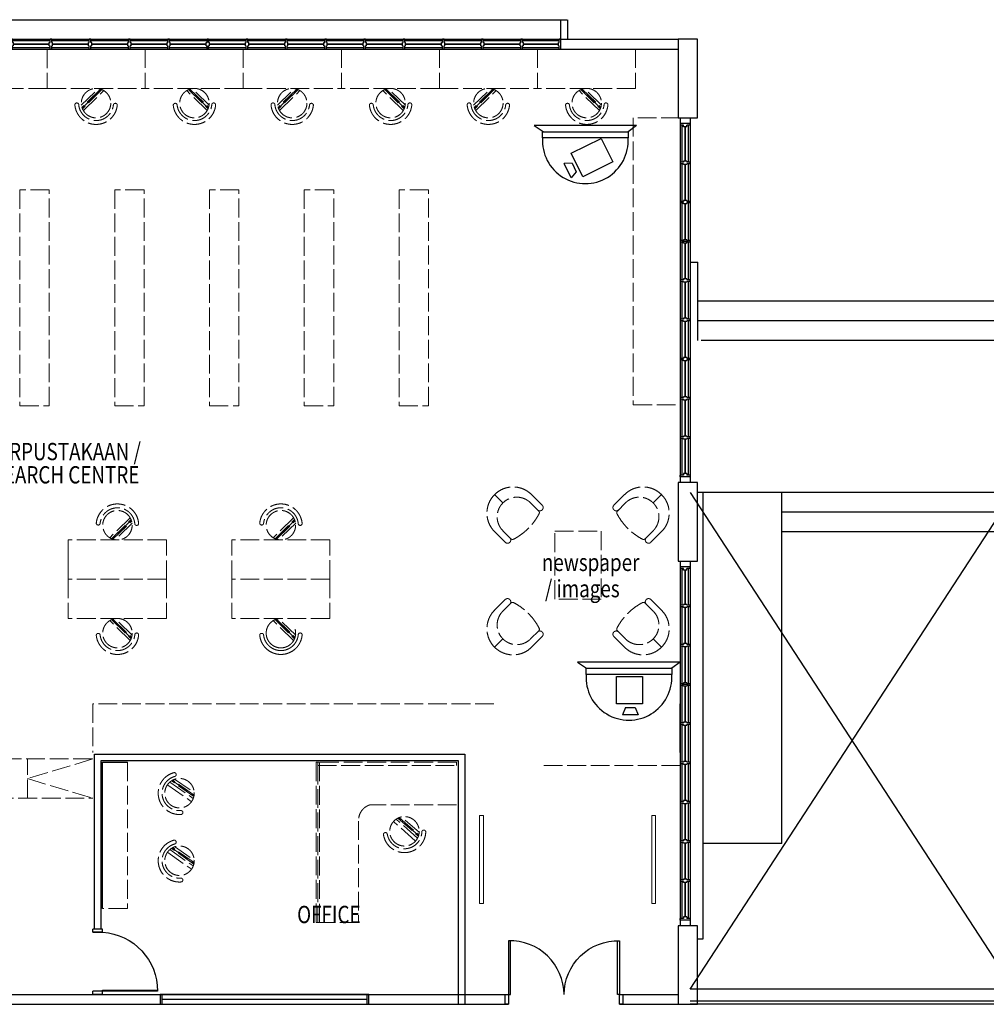
# Model space of a CAD drawing. Units: millimetres. Extents: x 126805 to 195262, y -394453 to -272851.
# Drawn here: x 154751 to 169535, y -362814 to -347764 of the extents above; entities that cross this region are included whole.
import ezdxf

# ---------------------------------------------------------------- set-up
doc = ezdxf.new("R2010")
doc.units = ezdxf.units.MM
doc.header["$LTSCALE"] = 3
doc.header["$MEASUREMENT"] = 0
doc.linetypes.add('ACAD_ISO02W100', pattern=[15, 12, -3])
doc.linetypes.add('DASHED2', pattern=[0.375, 0.25, -0.125])
for name, color, linetype in [('a-arch', 1, 'Continuous'), ('a-col', 1, 'Continuous'), ('a-text room', 7, 'Continuous'), ('a-wall', 3, 'Continuous'), ('a-win', 2, 'Continuous'), ('CCTV', 6, 'Continuous')]:
    doc.layers.add(name, color=color, linetype=linetype)
doc.layers.add('a-furniture', color=8, linetype='ACAD_ISO02W100', lineweight=9)
doc.styles.add('ARIAL', font='ARIAL.TTF')

# ---------------------------------------------------------------- blocks, each defined once
blk = doc.blocks.new('window')
at = {"layer": 'a-win', "color": 8, "ltscale": 5}
for p, q in [((287016, -384776, 0), (287016, -384626, 0)), ((287016, -384626, 0), (287041, -384626, 0)), ((287041, -384676, 0), (287041, -384626, 0)), ((287603, -384651, 0), (287041, -384651, 0)), ((287066, -384676, 0), (287041, -384676, 0)), ((287066, -384726, 0), (287066, -384676, 0)), ((287591, -384676, 0), (287603, -384676, 0)), ((287591, -384726, 0), (287591, -384676, 0)), ((287603, -384676, 0), (287603, -384626, 0)), ((287628, -384626, 0), (287603, -384626, 0)), ((287628, -384676, 0), (287628, -384626, 0)), ((288203, -384651, 0), (287628, -384651, 0)), ((287641, -384676, 0), (287628, -384676, 0)), ((287641, -384726, 0), (287641, -384676, 0)), ((288191, -384676, 0), (288203, -384676, 0)), ((288191, -384726, 0), (288191, -384676, 0)), ((288203, -384676, 0), (288203, -384626, 0)), ((288228, -384626, 0), (288203, -384626, 0)), ((288228, -384676, 0), (288228, -384626, 0)), ((288803, -384651, 0), (288228, -384651, 0)), ((288241, -384676, 0), (288228, -384676, 0)), ((288241, -384726, 0), (288241, -384676, 0)), ((288791, -384676, 0), (288803, -384676, 0)), ((288791, -384726, 0), (288791, -384676, 0)), ((288803, -384676, 0), (288803, -384626, 0)), ((288828, -384626, 0), (288803, -384626, 0)), ((288828, -384676, 0), (288828, -384626, 0)), ((289403, -384651, 0), (288828, -384651, 0)), ((288841, -384676, 0), (288828, -384676, 0)), ((288841, -384726, 0), (288841, -384676, 0)), ((289391, -384676, 0), (289403, -384676, 0)), ((289391, -384726, 0), (289391, -384676, 0)), ((289403, -384676, 0), (289403, -384626, 0)), ((289428, -384626, 0), (289403, -384626, 0)), ((289428, -384676, 0), (289428, -384626, 0)), ((290003, -384651, 0), (289428, -384651, 0)), ((289441, -384676, 0), (289428, -384676, 0)), ((289441, -384726, 0), (289441, -384676, 0)), ((289991, -384676, 0), (290003, -384676, 0)), ((289991, -384726, 0), (289991, -384676, 0)), ((290003, -384676, 0), (290003, -384626, 0)), ((290028, -384626, 0), (290003, -384626, 0)), ((290028, -384676, 0), (290028, -384626, 0)), ((290603, -384651, 0), (290028, -384651, 0)), ((290041, -384676, 0), (290028, -384676, 0)), ((290041, -384726, 0), (290041, -384676, 0)), ((290591, -384676, 0), (290603, -384676, 0)), ((290591, -384726, 0), (290591, -384676, 0)), ((290603, -384676, 0), (290603, -384626, 0)), ((290628, -384626, 0), (290603, -384626, 0)), ((290628, -384676, 0), (290628, -384626, 0)), ((291203, -384651, 0), (290628, -384651, 0)), ((290641, -384676, 0), (290628, -384676, 0)), ((290641, -384726, 0), (290641, -384676, 0)), ((291191, -384676, 0), (291203, -384676, 0)), ((291191, -384726, 0), (291191, -384676, 0)), ((291203, -384676, 0), (291203, -384626, 0)), ((291228, -384626, 0), (291203, -384626, 0)), ((291228, -384676, 0), (291228, -384626, 0)), ((291803, -384651, 0), (291228, -384651, 0)), ((291241, -384676, 0), (291228, -384676, 0)), ((291241, -384726, 0), (291241, -384676, 0)), ((291791, -384676, 0), (291803, -384676, 0)), ((291791, -384726, 0), (291791, -384676, 0)), ((291803, -384676, 0), (291803, -384626, 0)), ((291828, -384626, 0), (291803, -384626, 0)), ((291828, -384676, 0), (291828, -384626, 0)), ((292403, -384651, 0), (291828, -384651, 0)), ((291841, -384676, 0), (291828, -384676, 0)), ((291841, -384726, 0), (291841, -384676, 0)), ((292391, -384676, 0), (292403, -384676, 0)), ((292391, -384726, 0), (292391, -384676, 0)), ((292403, -384676, 0), (292403, -384626, 0)), ((292428, -384626, 0), (292403, -384626, 0)), ((292428, -384676, 0), (292428, -384626, 0)), ((293003, -384651, 0), (292428, -384651, 0)), ((292441, -384676, 0), (292428, -384676, 0)), ((292441, -384726, 0), (292441, -384676, 0)), ((292991, -384676, 0), (293003, -384676, 0)), ((292991, -384726, 0), (292991, -384676, 0)), ((293003, -384676, 0), (293003, -384626, 0)), ((293028, -384626, 0), (293003, -384626, 0)), ((293028, -384676, 0), (293028, -384626, 0)), ((293603, -384651, 0), (293028, -384651, 0)), ((293041, -384676, 0), (293028, -384676, 0)), ((293041, -384726, 0), (293041, -384676, 0)), ((293591, -384676, 0), (293603, -384676, 0)), ((293591, -384726, 0), (293591, -384676, 0)), ((293603, -384676, 0), (293603, -384626, 0)), ((293628, -384626, 0), (293603, -384626, 0)), ((293628, -384676, 0), (293628, -384626, 0)), ((294203, -384651, 0), (293628, -384651, 0)), ((293641, -384676, 0), (293628, -384676, 0)), ((293641, -384726, 0), (293641, -384676, 0)), ((294191, -384676, 0), (294203, -384676, 0)), ((294191, -384726, 0), (294191, -384676, 0)), ((294203, -384676, 0), (294203, -384626, 0)), ((294228, -384626, 0), (294203, -384626, 0)), ((294228, -384676, 0), (294228, -384626, 0)), ((294803, -384651, 0), (294228, -384651, 0)), ((294241, -384676, 0), (294228, -384676, 0)), ((294241, -384726, 0), (294241, -384676, 0)), ((294791, -384676, 0), (294803, -384676, 0)), ((294791, -384726, 0), (294791, -384676, 0)), ((294803, -384676, 0), (294803, -384626, 0)), ((294828, -384626, 0), (294803, -384626, 0)), ((294828, -384676, 0), (294828, -384626, 0)), ((295403, -384651, 0), (294828, -384651, 0)), ((294841, -384676, 0), (294828, -384676, 0)), ((294841, -384726, 0), (294841, -384676, 0)), ((295391, -384676, 0), (295403, -384676, 0)), ((295391, -384726, 0), (295391, -384676, 0)), ((295403, -384676, 0), (295403, -384626, 0)), ((295428, -384626, 0), (295403, -384626, 0)), ((295428, -384676, 0), (295428, -384626, 0)), ((296003, -384651, 0), (295428, -384651, 0)), ((295441, -384676, 0), (295428, -384676, 0)), ((295441, -384726, 0), (295441, -384676, 0)), ((295991, -384676, 0), (296003, -384676, 0)), ((295991, -384726, 0), (295991, -384676, 0)), ((296003, -384676, 0), (296003, -384626, 0)), ((296028, -384626, 0), (296003, -384626, 0)), ((296028, -384676, 0), (296028, -384626, 0)), ((296603, -384651, 0), (296028, -384651, 0)), ((296041, -384676, 0), (296028, -384676, 0)), ((296041, -384726, 0), (296041, -384676, 0)), ((296591, -384676, 0), (296603, -384676, 0)), ((296591, -384726, 0), (296591, -384676, 0)), ((296603, -384676, 0), (296603, -384626, 0)), ((296628, -384626, 0), (296603, -384626, 0)), ((296628, -384676, 0), (296628, -384626, 0)), ((297203, -384651, 0), (296628, -384651, 0)), ((296641, -384676, 0), (296628, -384676, 0)), ((296641, -384726, 0), (296641, -384676, 0)), ((297191, -384676, 0), (297203, -384676, 0)), ((297191, -384726, 0), (297191, -384676, 0)), ((297203, -384676, 0), (297203, -384626, 0)), ((297228, -384626, 0), (297203, -384626, 0)), ((297228, -384676, 0), (297228, -384626, 0)), ((297791, -384651, 0), (297228, -384651, 0)), ((297241, -384676, 0), (297228, -384676, 0)), ((297241, -384726, 0), (297241, -384676, 0)), ((297778, -384676, 0), (297791, -384676, 0)), ((297778, -384726, 0), (297778, -384676, 0)), ((297791, -384676, 0), (297791, -384626, 0)), ((297816, -384626, 0), (297791, -384626, 0)), ((297816, -384776, 0), (297816, -384626, 0)), ((287041, -384776, 0), (287016, -384776, 0)), ((287041, -384776, 0), (287041, -384726, 0)), ((287066, -384726, 0), (287041, -384726, 0)), ((287041, -384751, 0), (287603, -384751, 0)), ((287591, -384726, 0), (287603, -384726, 0)), ((287603, -384776, 0), (287603, -384726, 0)), ((287603, -384776, 0), (287628, -384776, 0)), ((287628, -384776, 0), (287628, -384726, 0)), ((287641, -384726, 0), (287628, -384726, 0)), ((287628, -384751, 0), (288203, -384751, 0)), ((288191, -384726, 0), (288203, -384726, 0)), ((288203, -384776, 0), (288203, -384726, 0)), ((288203, -384776, 0), (288228, -384776, 0)), ((288228, -384776, 0), (288228, -384726, 0)), ((288241, -384726, 0), (288228, -384726, 0)), ((288228, -384751, 0), (288803, -384751, 0)), ((288791, -384726, 0), (288803, -384726, 0)), ((288803, -384776, 0), (288803, -384726, 0)), ((288803, -384776, 0), (288828, -384776, 0)), ((288828, -384776, 0), (288828, -384726, 0)), ((288841, -384726, 0), (288828, -384726, 0)), ((288828, -384751, 0), (289403, -384751, 0)), ((289391, -384726, 0), (289403, -384726, 0)), ((289403, -384776, 0), (289403, -384726, 0)), ((289403, -384776, 0), (289428, -384776, 0)), ((289428, -384776, 0), (289428, -384726, 0)), ((289441, -384726, 0), (289428, -384726, 0)), ((289428, -384751, 0), (290003, -384751, 0)), ((289991, -384726, 0), (290003, -384726, 0)), ((290003, -384776, 0), (290003, -384726, 0)), ((290003, -384776, 0), (290028, -384776, 0)), ((290028, -384776, 0), (290028, -384726, 0)), ((290041, -384726, 0), (290028, -384726, 0)), ((290028, -384751, 0), (290603, -384751, 0)), ((290591, -384726, 0), (290603, -384726, 0)), ((290603, -384776, 0), (290603, -384726, 0)), ((290603, -384776, 0), (290628, -384776, 0)), ((290628, -384776, 0), (290628, -384726, 0)), ((290641, -384726, 0), (290628, -384726, 0)), ((290628, -384751, 0), (291203, -384751, 0)), ((291191, -384726, 0), (291203, -384726, 0)), ((291203, -384776, 0), (291203, -384726, 0)), ((291203, -384776, 0), (291228, -384776, 0)), ((291228, -384776, 0), (291228, -384726, 0)), ((291241, -384726, 0), (291228, -384726, 0)), ((291228, -384751, 0), (291803, -384751, 0)), ((291791, -384726, 0), (291803, -384726, 0)), ((291803, -384776, 0), (291803, -384726, 0)), ((291803, -384776, 0), (291828, -384776, 0)), ((291828, -384776, 0), (291828, -384726, 0)), ((291841, -384726, 0), (291828, -384726, 0)), ((291828, -384751, 0), (292403, -384751, 0)), ((292391, -384726, 0), (292403, -384726, 0)), ((292403, -384776, 0), (292403, -384726, 0)), ((292403, -384776, 0), (292428, -384776, 0)), ((292428, -384776, 0), (292428, -384726, 0)), ((292441, -384726, 0), (292428, -384726, 0)), ((292428, -384751, 0), (293003, -384751, 0)), ((292991, -384726, 0), (293003, -384726, 0)), ((293003, -384776, 0), (293003, -384726, 0)), ((293003, -384776, 0), (293028, -384776, 0)), ((293028, -384776, 0), (293028, -384726, 0)), ((293041, -384726, 0), (293028, -384726, 0)), ((293028, -384751, 0), (293603, -384751, 0)), ((293591, -384726, 0), (293603, -384726, 0)), ((293603, -384776, 0), (293603, -384726, 0)), ((293603, -384776, 0), (293628, -384776, 0)), ((293628, -384776, 0), (293628, -384726, 0)), ((293641, -384726, 0), (293628, -384726, 0)), ((293628, -384751, 0), (294203, -384751, 0)), ((294191, -384726, 0), (294203, -384726, 0)), ((294203, -384776, 0), (294203, -384726, 0)), ((294203, -384776, 0), (294228, -384776, 0)), ((294228, -384776, 0), (294228, -384726, 0)), ((294241, -384726, 0), (294228, -384726, 0)), ((294228, -384751, 0), (294803, -384751, 0)), ((294791, -384726, 0), (294803, -384726, 0)), ((294803, -384776, 0), (294803, -384726, 0)), ((294803, -384776, 0), (294828, -384776, 0)), ((294828, -384776, 0), (294828, -384726, 0)), ((294841, -384726, 0), (294828, -384726, 0)), ((294828, -384751, 0), (295403, -384751, 0)), ((295391, -384726, 0), (295403, -384726, 0)), ((295403, -384776, 0), (295403, -384726, 0)), ((295403, -384776, 0), (295428, -384776, 0)), ((295428, -384776, 0), (295428, -384726, 0)), ((295441, -384726, 0), (295428, -384726, 0)), ((295428, -384751, 0), (296003, -384751, 0)), ((295991, -384726, 0), (296003, -384726, 0)), ((296003, -384776, 0), (296003, -384726, 0)), ((296003, -384776, 0), (296028, -384776, 0)), ((296028, -384776, 0), (296028, -384726, 0)), ((296041, -384726, 0), (296028, -384726, 0)), ((296028, -384751, 0), (296603, -384751, 0)), ((296591, -384726, 0), (296603, -384726, 0)), ((296603, -384776, 0), (296603, -384726, 0)), ((296603, -384776, 0), (296628, -384776, 0)), ((296628, -384776, 0), (296628, -384726, 0)), ((296641, -384726, 0), (296628, -384726, 0)), ((296628, -384751, 0), (297203, -384751, 0)), ((297191, -384726, 0), (297203, -384726, 0)), ((297203, -384776, 0), (297203, -384726, 0)), ((297203, -384776, 0), (297228, -384776, 0)), ((297228, -384776, 0), (297228, -384726, 0)), ((297241, -384726, 0), (297228, -384726, 0)), ((297228, -384751, 0), (297791, -384751, 0)), ((297778, -384726, 0), (297791, -384726, 0)), ((297791, -384776, 0), (297791, -384726, 0)), ((297791, -384776, 0), (297816, -384776, 0))]:
    blk.add_line(p, q, dxfattribs=at)
at = {"layer": 'a-win', "color": 8, "ltscale": 5, "const_width": 25, "elevation": 0}
for points in [[(287591, -384701), (287066, -384701)], [(288191, -384701), (287641, -384701)], [(288791, -384701), (288241, -384701)], [(289391, -384701), (288841, -384701)], [(289991, -384701), (289441, -384701)], [(290591, -384701), (290041, -384701)], [(291191, -384701), (290641, -384701)], [(291791, -384701), (291241, -384701)], [(292391, -384701), (291841, -384701)], [(292991, -384701), (292441, -384701)], [(293591, -384701), (293041, -384701)], [(294191, -384701), (293641, -384701)], [(294791, -384701), (294241, -384701)], [(295391, -384701), (294841, -384701)], [(295991, -384701), (295441, -384701)], [(296591, -384701), (296041, -384701)], [(297191, -384701), (296641, -384701)], [(297778, -384701), (297241, -384701)]]:
    blk.add_lwpolyline(points, dxfattribs=at)
blk = doc.blocks.new('9')
at = {"layer": 'a-win', "color": 8}
for p, q in [((227283, -335246, 0), (227283, -335096, 0)), ((227283, -335096, 0), (227308, -335096, 0)), ((227308, -335146, 0), (227308, -335096, 0)), ((227870, -335121, 0), (227308, -335121, 0)), ((227333, -335146, 0), (227308, -335146, 0)), ((227333, -335196, 0), (227333, -335146, 0)), ((227858, -335146), (227870, -335146)), ((227858, -335196), (227858, -335146)), ((227870, -335146), (227870, -335096)), ((227895, -335096), (227870, -335096)), ((227895, -335146), (227895, -335096)), ((228470, -335121, 0), (227895, -335121, 0)), ((227908, -335146), (227895, -335146)), ((227908, -335196), (227908, -335146)), ((228458, -335146, 0), (228470, -335146, 0)), ((228458, -335196, 0), (228458, -335146, 0)), ((228470, -335146, 0), (228470, -335096, 0)), ((228495, -335096, 0), (228470, -335096, 0)), ((228495, -335146, 0), (228495, -335096, 0)), ((229070, -335121, 0), (228495, -335121, 0)), ((228508, -335146, 0), (228495, -335146, 0)), ((228508, -335196, 0), (228508, -335146, 0)), ((229058, -335146, 0), (229070, -335146, 0)), ((229058, -335196, 0), (229058, -335146, 0)), ((229070, -335146, 0), (229070, -335096, 0)), ((229095, -335096, 0), (229070, -335096, 0)), ((229095, -335146, 0), (229095, -335096, 0)), ((229670, -335121, 0), (229095, -335121, 0)), ((229108, -335146, 0), (229095, -335146, 0)), ((229108, -335196, 0), (229108, -335146, 0)), ((229658, -335146, 0), (229670, -335146, 0)), ((229658, -335196, 0), (229658, -335146, 0)), ((229670, -335146, 0), (229670, -335096, 0)), ((229695, -335096, 0), (229670, -335096, 0)), ((229695, -335146, 0), (229695, -335096, 0)), ((230270, -335121), (229695, -335121)), ((229708, -335146, 0), (229695, -335146, 0)), ((229708, -335196, 0), (229708, -335146, 0)), ((230258, -335146, 0), (230270, -335146, 0)), ((230258, -335196, 0), (230258, -335146, 0)), ((230270, -335146, 0), (230270, -335096, 0)), ((230295, -335096, 0), (230270, -335096, 0)), ((230295, -335146, 0), (230295, -335096, 0)), ((230870, -335121, 0), (230295, -335121, 0)), ((230308, -335146, 0), (230295, -335146, 0)), ((230308, -335196, 0), (230308, -335146, 0)), ((230858, -335146, 0), (230870, -335146, 0)), ((230858, -335196, 0), (230858, -335146, 0)), ((230870, -335146, 0), (230870, -335096, 0)), ((230895, -335096, 0), (230870, -335096, 0)), ((230883, -335221, 0), (230883, -335121, 0)), ((230895, -335146, 0), (230895, -335096, 0)), ((231470, -335121, 0), (230895, -335121, 0)), ((230908, -335146, 0), (230895, -335146, 0)), ((230908, -335196, 0), (230908, -335146, 0)), ((231458, -335146, 0), (231470, -335146, 0)), ((231458, -335196, 0), (231458, -335146, 0)), ((231470, -335146, 0), (231470, -335096, 0)), ((231495, -335096, 0), (231470, -335096, 0)), ((231495, -335146, 0), (231495, -335096, 0)), ((232070, -335121, 0), (231495, -335121, 0)), ((231508, -335146, 0), (231495, -335146, 0)), ((231508, -335196, 0), (231508, -335146, 0)), ((232058, -335146, 0), (232070, -335146, 0)), ((232058, -335196, 0), (232058, -335146, 0)), ((232070, -335146, 0), (232070, -335096, 0)), ((232095, -335096, 0), (232070, -335096, 0)), ((232095, -335146, 0), (232095, -335096, 0)), ((232658, -335121, 0), (232095, -335121, 0)), ((232108, -335146, 0), (232095, -335146, 0)), ((232108, -335196, 0), (232108, -335146, 0)), ((232633, -335196), (232633, -335146)), ((232633, -335146), (232658, -335146)), ((232658, -335146), (232658, -335096)), ((232683, -335096), (232658, -335096)), ((232683, -335246), (232683, -335096)), ((232683, -335221, 0), (232683, -335121, 0)), ((232683, -335221, 0), (232683, -335121, 0)), ((232683, -335221), (232683, -335121)), ((232683, -335221, 0), (232683, -335121, 0)), ((227308, -335246, 0), (227283, -335246, 0)), ((227308, -335246, 0), (227308, -335196, 0)), ((227333, -335196, 0), (227308, -335196, 0)), ((227308, -335221, 0), (227870, -335221, 0)), ((227858, -335196), (227870, -335196)), ((227870, -335246), (227870, -335196)), ((227870, -335246), (227895, -335246)), ((227895, -335246), (227895, -335196)), ((227908, -335196), (227895, -335196)), ((227895, -335221, 0), (228470, -335221, 0)), ((228458, -335196, 0), (228470, -335196, 0)), ((228470, -335246, 0), (228470, -335196, 0)), ((228470, -335246, 0), (228495, -335246, 0)), ((228495, -335246, 0), (228495, -335196, 0)), ((228508, -335196, 0), (228495, -335196, 0)), ((228495, -335221, 0), (229070, -335221, 0)), ((229058, -335196, 0), (229070, -335196, 0)), ((229070, -335246, 0), (229070, -335196, 0)), ((229070, -335246, 0), (229095, -335246, 0)), ((229095, -335246, 0), (229095, -335196, 0)), ((229108, -335196, 0), (229095, -335196, 0)), ((229095, -335221, 0), (229670, -335221, 0)), ((229658, -335196, 0), (229670, -335196, 0)), ((229670, -335246, 0), (229670, -335196, 0)), ((229670, -335246, 0), (229695, -335246, 0)), ((229695, -335246, 0), (229695, -335196, 0)), ((229708, -335196, 0), (229695, -335196, 0)), ((229695, -335221), (230270, -335221)), ((230258, -335196, 0), (230270, -335196, 0)), ((230270, -335246, 0), (230270, -335196, 0)), ((230270, -335246, 0), (230295, -335246, 0)), ((230295, -335246, 0), (230295, -335196, 0)), ((230308, -335196, 0), (230295, -335196, 0)), ((230295, -335221, 0), (230870, -335221, 0)), ((230858, -335196, 0), (230870, -335196, 0)), ((230870, -335246, 0), (230870, -335196, 0)), ((230870, -335246, 0), (230895, -335246, 0)), ((230895, -335246, 0), (230895, -335196, 0)), ((230908, -335196, 0), (230895, -335196, 0)), ((230895, -335221, 0), (231470, -335221, 0)), ((231458, -335196, 0), (231470, -335196, 0)), ((231470, -335246, 0), (231470, -335196, 0)), ((231470, -335246, 0), (231495, -335246, 0)), ((231495, -335246, 0), (231495, -335196, 0)), ((231508, -335196, 0), (231495, -335196, 0)), ((231495, -335221, 0), (232070, -335221, 0)), ((232058, -335196, 0), (232070, -335196, 0)), ((232070, -335246, 0), (232070, -335196, 0)), ((232070, -335246, 0), (232095, -335246, 0)), ((232095, -335246, 0), (232095, -335196, 0)), ((232108, -335196, 0), (232095, -335196, 0)), ((232095, -335221, 0), (232658, -335221, 0)), ((232633, -335196), (232658, -335196)), ((232658, -335246), (232658, -335196)), ((232658, -335246), (232683, -335246))]:
    blk.add_line(p, q, dxfattribs=at)
at = {"layer": 'a-win', "color": 8, "const_width": 25, "elevation": 0}
for points in [[(227858, -335171), (227333, -335171)], [(228458, -335171), (227908, -335171)], [(229058, -335171), (228508, -335171)], [(229658, -335171), (229108, -335171)], [(230858, -335171), (230308, -335171)], [(231458, -335171), (230908, -335171)], [(232058, -335171), (231508, -335171)], [(232633, -335171), (232108, -335171)]]:
    blk.add_lwpolyline(points, dxfattribs=at)
at = {"layer": 'a-win', "color": 8, "const_width": 25}
blk.add_lwpolyline([(230258, -335171), (229708, -335171)], dxfattribs=at)

msp = doc.modelspace()

# ---------------------------------------------------------------- linework, layer by layer
at = {"color": 6, "ltscale": 5}
for p, q in [((162754.9, -349478.4), (162617.4, -349385)), ((163421.8, -357681.2), (163284.3, -357587.8))]:
    msp.add_line(p, q, dxfattribs=at)
at = {"layer": 'a-arch', "color": 8, "linetype": 'DASHED2', "ltscale": 10}
for p, q in [((152228.4, -347763.5, 0), (163028.4, -347763.5, 0)), ((163028.4, -348063.5, 0), (163028.4, -347763.5, 0)), ((163028.4, -347763.5, 0), (163128.4, -347763.5, 0)), ((163128.4, -347763.5, 0), (163128.4, -348063.5, 0)), ((165003.8, -351467.8, -16.4), (165121.1, -351467.8, -16.4)), ((165121.1, -352667.8, -16.4), (165121.1, -351467.8, -16.4)), ((169804.2, -352067.8, 11), (165121.1, -352067.8, 11)), ((169804.2, -352367.8, 11), (165121.1, -352367.8, 11)), ((169804.2, -352667.8, 11), (165171.2, -352667.8, 11)), ((170036.1, -354992.7, 0), (165119.8, -354992.7, -16.4)), ((166404.8, -360356.1, 0), (166404.8, -354992.7, 0)), ((169953.3, -355292.7, 0), (166402.9, -355292.7, 0)), ((169953.3, -355592.7, 0), (166402.9, -355592.7, 0)), ((166404.8, -360356.1, 0), (165204.8, -360356.1, 0))]:
    msp.add_line(p, q, dxfattribs=at)
at = {"layer": 'a-arch', "color": 8, "ltscale": 25}
for p, q in [((165003.8, -362580), (169954.2, -354992.7)), ((165004.1, -354992.7), (169954.2, -362580))]:
    msp.add_line(p, q, dxfattribs=at)
at = {"layer": 'a-arch', "color": 8, "linetype": 'Continuous'}
for p, q in [((164853.8, -358963.9), (164853.8, -358221)), ((156019.7, -359113.8, 0), (156398.5, -359113.8, 0)), ((156019.7, -361347.9, 0), (156019.7, -359113.8, 0)), ((169954.2, -362580), (165003.8, -362580)), ((169954.2, -362763.9), (165003.8, -362763.9)), ((169954.2, -362813.9), (165003.8, -362813.9))]:
    msp.add_line(p, q, dxfattribs=at)
at = {"layer": 'a-arch', "color": 8}
for p, q in [((155869.7, -361713.2, 0), (155869.7, -361663.8, 0)), ((156019.7, -361663.8, 0), (155869.7, -361663.8, 0)), ((156019.7, -361713.2, 0), (155869.7, -361713.2, 0)), ((155869.7, -361713.2, 0), (156019.7, -361713.2, 0)), ((155869.7, -361713.2, 0), (156019.7, -361713.2, 0)), ((156019.7, -361713.2, 0), (156019.7, -361663.8, 0)), ((156019.7, -361713.2, 0), (156019.7, -361663.8, 0)), ((156019.7, -362614.9, 0), (155869.7, -362614.9, 0)), ((156019.7, -362614.9, 0), (155869.7, -362614.9, 0)), ((155869.7, -362664.3, 0), (155869.7, -362614.9, 0)), ((156019.7, -362664.3, 0), (155869.7, -362664.3, 0)), ((156019.7, -362596.4, 0), (156856.5, -362596.4, 0)), ((156019.7, -362614.9, 0), (156019.7, -362596.4, 0)), ((156856.5, -362614.9, 0), (156019.7, -362614.9, 0)), ((156019.7, -362664.3, 0), (156019.7, -362614.9, 0)), ((156019.7, -362664.3, 0), (156019.7, -362614.9, 0))]:
    msp.add_line(p, q, dxfattribs=at)
at = {"layer": 'a-arch', "color": 8, "linetype": 'DASHED2', "ltscale": 10, "elevation": 0}
msp.add_lwpolyline([(165120.8, -361813.8), (165204.8, -361813.8), (165204.8, -354992.7)], dxfattribs=at)
at = {"layer": 'a-arch', "color": 8, "linetype": 'Continuous'}
for points in [[(162225.9, -362663.9), (162255.9, -362663.9), (162255.9, -361843.8), (162225.9, -361843.8)], [(163926, -362663.9), (163896, -362663.9), (163896, -361843.8), (163926, -361843.8)], [(162176, -362663.9), (162225.9, -362663.9), (162225.9, -362813.9), (162176, -362813.9)], [(163926, -362663.9), (163976, -362663.9), (163976, -362813.9), (163926, -362813.9)]]:
    msp.add_lwpolyline(points, close=True, dxfattribs=at)
at = {"layer": 'a-arch', "color": 8, "extrusion": (4.11973e-09, -6.81848e-10, -1)}
msp.add_ellipse((156003.4, -362567.5, 0), major_axis=(-591.7, 637.6, 0), ratio=0.9642734, start_param=0.7853982, end_param=2.3561945, dxfattribs=at)
at = {"layer": 'a-arch', "color": 8}
msp.add_ellipse((162233.3, -362686.2), major_axis=(590.4, 611.5), ratio=0.9833501, start_param=-0.7853982, end_param=0.7853982, dxfattribs=at)
at = {"layer": 'a-arch', "color": 8, "extrusion": (0, 0, -1)}
msp.add_ellipse((163918.6, -362686.2), major_axis=(-590.4, 611.5), ratio=0.9833501, start_param=-0.7853982, end_param=0.7853982, dxfattribs=at)
at = {"layer": 'a-col', "color": 8, "linetype": 'Continuous'}
for p, q in [((165119.8, -348063.5, -16.4), (164819.8, -348063.5, -16.4)), ((164819.8, -348063.5, -16.4), (164819.8, -349263.5, -16.4)), ((165119.8, -349263.5, -16.4), (165119.8, -348063.5, -16.4)), ((164819.8, -349263.5, -16.4), (165119.8, -349263.5, -16.4)), ((165119.8, -354838.7, -16.4), (164819.8, -354838.7, -16.4)), ((164819.8, -354838.7, -16.4), (164819.8, -356038.7, -16.4)), ((165119.8, -356038.7, -16.4), (165119.8, -354838.7, -16.4)), ((164819.8, -356038.7, -16.4), (165119.8, -356038.7, -16.4)), ((165119.8, -361613.9, -16.4), (164819.8, -361613.9, -16.4)), ((164819.8, -361613.9, -16.4), (164819.8, -362813.9, -16.4)), ((165119.8, -362813.9, -16.4), (165119.8, -361613.9, -16.4)), ((164819.8, -362813.9, -16.4), (165119.8, -362813.9, -16.4))]:
    msp.add_line(p, q, dxfattribs=at)
at = {"layer": 'a-furniture', "color": 8, "ltscale": 8}
for p, q in [((155171.1, -348214), (155171.1, -348814)), ((155171.1, -348214), (155171.1, -348814)), ((156671.1, -348213.9), (156671.1, -348813.9)), ((156671.1, -348213.9), (156671.1, -348813.9)), ((158171.1, -348213.9), (158171.1, -348813.9)), ((158171.1, -348213.9), (158171.1, -348813.9)), ((159671.1, -348213.8), (159671.1, -348813.8)), ((159671.1, -348213.8), (159671.1, -348813.8)), ((161171.1, -348213.7), (161171.1, -348813.7)), ((161171.1, -348213.7), (161171.1, -348813.7)), ((162671.1, -348213.6), (162671.1, -348813.6)), ((162671.1, -348213.6), (162671.1, -348813.6)), ((164171.1, -348213.5), (164171.1, -348813.5)), ((155171.1, -348814), (153671.1, -348814.1)), ((155171.1, -348814), (156671.1, -348813.9)), ((155692.8, -349072.1), (155955.6, -348814.3)), ((155987.7, -348824.7), (155703.4, -349103.6)), ((155706.9, -349114.2), (155998.3, -348828.4)), ((156008.4, -348832.5), (155710.8, -349124.4)), ((155724.8, -349152.7), (156036.4, -348847.1)), ((158171.1, -348813.9), (156671.1, -348813.9)), ((157617.5, -349152.6), (157305.9, -348847)), ((157333.9, -348832.4), (157631.5, -349124.3)), ((157635.4, -349114.1), (157344, -348828.4)), ((157354.5, -348824.7), (157638.8, -349103.5)), ((157649.5, -349071.9), (157386.7, -348814.2)), ((158171.1, -348813.9), (159671.1, -348813.8)), ((158692.8, -349071.9), (158955.6, -348814.1)), ((158987.7, -348824.6), (158703.4, -349103.4)), ((158706.9, -349114.1), (158998.3, -348828.3)), ((159008.4, -348832.4), (158710.8, -349124.2)), ((158724.8, -349152.5), (159036.4, -348846.9)), ((161171.1, -348813.7), (159671.1, -348813.8)), ((160617.5, -349152.4), (160305.9, -348846.8)), ((160333.9, -348832.3), (160631.5, -349124.1)), ((160635.4, -349113.9), (160344, -348828.2)), ((160354.5, -348824.5), (160638.8, -349103.3)), ((160649.5, -349071.8), (160386.7, -348814)), ((161171.1, -348813.7), (162671.1, -348813.6)), ((161692.8, -349071.7), (161955.6, -348813.9)), ((161987.7, -348824.4), (161703.4, -349103.3)), ((161706.9, -349113.9), (161998.3, -348828.1)), ((162008.4, -348832.2), (161710.8, -349124.1)), ((161724.8, -349152.4), (162036.4, -348846.7)), ((164171.1, -348813.5), (162671.1, -348813.6)), ((163617.5, -349152.3), (163305.9, -348846.7)), ((163333.9, -348832.1), (163631.5, -349124)), ((163635.4, -349113.8), (163344, -348828)), ((163354.5, -348824.4), (163638.8, -349103.2)), ((163649.5, -349071.6), (163386.7, -348813.9)), ((155623.8, -349036.1), (155625.1, -349036.1)), ((156212.8, -349041.8), (156214.1, -349041.8)), ((157129.5, -349041.8), (157128.2, -349041.8)), ((157718.4, -349036), (157717.1, -349036)), ((158623.8, -349036), (158625.1, -349036)), ((159212.8, -349041.7), (159214.1, -349041.7)), ((160129.5, -349041.6), (160128.2, -349041.6)), ((160718.4, -349035.9), (160717.1, -349035.9)), ((161623.8, -349035.8), (161625.1, -349035.8)), ((162212.8, -349041.5), (162214.1, -349041.5)), ((163129.5, -349041.4), (163128.2, -349041.5)), ((163718.4, -349035.7), (163717.1, -349035.7)), ((164851.6, -349263.5), (164135.3, -349263.5)), ((164135.3, -349263.5), (164135.3, -353651.3)), ((155203.3, -350364.8), (154753.3, -350364.8)), ((154753.3, -350364.8), (154753.3, -353664.8)), ((155203.3, -353664.8), (155203.3, -350364.8)), ((156653.3, -350364.8), (156203.3, -350364.8)), ((156203.3, -350364.8), (156203.3, -353664.8)), ((156653.3, -353664.8), (156653.3, -350364.8)), ((158103.3, -350364.8), (157653.3, -350364.8)), ((157653.3, -350364.8), (157653.3, -353664.8)), ((158103.3, -353664.8), (158103.3, -350364.8)), ((159553.3, -350364.8), (159103.3, -350364.8)), ((159103.3, -350364.8), (159103.3, -353664.8)), ((159553.3, -353664.8), (159553.3, -350364.8)), ((161003.3, -350364.8), (160553.3, -350364.8)), ((160553.3, -350364.8), (160553.3, -353664.8)), ((161003.3, -353664.8), (161003.3, -350364.8)), ((154753.3, -353664.8), (155203.3, -353664.8)), ((156203.3, -353664.8), (156653.3, -353664.8)), ((157653.3, -353664.8), (158103.3, -353664.8)), ((159103.3, -353664.8), (159553.3, -353664.8)), ((160553.3, -353664.8), (161003.3, -353664.8)), ((164135.3, -353651.3), (164851.6, -353651.3)), ((162013.9, -355022.9), (162141.2, -355150.2)), ((162742.2, -355185.6), (162579.6, -355022.9)), ((163838.7, -355185.6), (164001.4, -355022.9)), ((164567.1, -355022.9), (164439.8, -355150.2)), ((162565.5, -355150.2), (162688.9, -355273.7)), ((164015.5, -355150.2), (163892, -355273.7)), ((155951.9, -355488), (155950.6, -355488)), ((156439.9, -355377.2), (156128.3, -355682.8)), ((156156.3, -355697.3), (156453.9, -355405.4)), ((156457.8, -355415.6), (156166.4, -355701.4)), ((156177, -355705.1), (156461.3, -355426.2)), ((156471.9, -355457.8), (156209.1, -355715.6)), ((158452, -355487.8), (158450.7, -355487.7)), ((158940, -355376.9), (158628.4, -355682.5)), ((158656.4, -355697.1), (158954, -355405.2)), ((158957.9, -355415.4), (158666.5, -355701.1)), ((158677, -355704.8), (158961.3, -355426)), ((158972, -355457.5), (158709.2, -355715.3)), ((156540.9, -355493.7), (156539.6, -355493.7)), ((159040.9, -355493.4), (159039.6, -355493.4)), ((162176.5, -355751.3), (162013.9, -355588.6)), ((162264.7, -355698), (162141.2, -355574.5)), ((162935.1, -355582.7), (163645.9, -355582.7)), ((162935.1, -356620.8), (162935.1, -355582.7)), ((163645.9, -355582.7), (163645.9, -356620.8)), ((164316.3, -355698), (164439.8, -355574.5)), ((164404.4, -355751.3), (164567.1, -355588.6)), ((156993.6, -355715.8), (155493.6, -355715.9)), ((156993.6, -356315.8), (156993.6, -355715.8)), ((159493.6, -355715.5), (157993.6, -355715.6)), ((157993.7, -356315.6), (157993.6, -355715.6)), ((159493.7, -356315.5), (159493.6, -355715.5)), ((156993.6, -356315.8), (155493.6, -356315.9)), ((156993.6, -356315.8), (155493.6, -356315.9)), ((155493.6, -356315.9), (155493.6, -356915.9)), ((156993.6, -356315.8), (156993.6, -356915.8)), ((159493.7, -356315.5), (157993.7, -356315.6)), ((159493.7, -356315.5), (157993.7, -356315.6)), ((157993.7, -356315.6), (157993.7, -356915.6)), ((159493.7, -356315.5), (159493.7, -356915.5)), ((162176.5, -356627), (162013.9, -356789.7)), ((162264.7, -356680.3), (162141.2, -356803.8)), ((163645.9, -356620.8), (162935.1, -356620.8)), ((164316.3, -356680.3), (164439.8, -356803.8)), ((164404.4, -356627), (164567.1, -356789.7)), ((156993.6, -356915.8), (155493.6, -356915.9)), ((156440, -357254.5), (156128.4, -356948.9)), ((156156.4, -356934.4), (156454, -357226.2)), ((156457.9, -357216.1), (156166.5, -356930.3)), ((156177, -356926.6), (156461.4, -357205.4)), ((156472, -357173.9), (156209.2, -356916.1)), ((159493.7, -356915.5), (157993.7, -356915.6)), ((158940.1, -357254.3), (158628.4, -356948.7)), ((158656.5, -356934.1), (158954.1, -357226)), ((158958, -357215.8), (158666.6, -356930)), ((158677.1, -356926.3), (158961.4, -357205.2)), ((158972.1, -357173.6), (158709.3, -356915.9)), ((155952, -357143.7), (155950.7, -357143.7)), ((156541, -357138), (156539.7, -357138)), ((158452.1, -357143.4), (158450.8, -357143.5)), ((159041, -357137.7), (159039.7, -357137.7)), ((162565.5, -357228.1), (162688.9, -357104.6)), ((164015.5, -357228.1), (163892, -357104.6)), ((162013.9, -357355.3), (162141.2, -357228.1)), ((162742.2, -357192.7), (162579.6, -357355.3)), ((163838.7, -357192.7), (164001.4, -357355.3)), ((164567.1, -357355.3), (164439.8, -357228.1)), ((162004, -358220.9, 0), (155869.7, -358220.9, 0)), ((155869.7, -358220.9, 0), (155869.7, -358963.8, 0)), ((153769.7, -359063.8, 0), (155869.7, -359063.8, 0)), ((154869.7, -359663.8, 0), (154869.7, -359063.8, 0)), ((155869.7, -359063.8, 0), (154869.7, -359363.8, 0)), ((156398.5, -359113.8, 0), (156398.5, -361347.9, 0)), ((159308.9, -359163.8, 0), (159308.9, -361563.8, 0)), ((164853.8, -359163.9), (162728.8, -359163.9)), ((154869.7, -359363.8, 0), (154869.7, -359363.8, 0)), ((154869.7, -359363.8, 0), (155869.7, -359663.8, 0)), ((157414.1, -359637.1, 0), (157072.6, -359398.1, 0)), ((157414.1, -359637.1, 0), (157072.6, -359398.1, 0)), ((157081.9, -359392.4, 0), (157416.3, -359626.4, 0)), ((157081.9, -359392.4, 0), (157416.3, -359626.4, 0)), ((157417.9, -359615.4, 0), (157091.7, -359387.1, 0)), ((157417.9, -359615.4, 0), (157091.7, -359387.1, 0)), ((157120.7, -359370.8, 0), (157422.3, -359581.9, 0)), ((157120.7, -359370.8, 0), (157422.3, -359581.9, 0)), ((157143.4, -359296.4, 0), (157143.6, -359297.7, 0)), ((157143.4, -359296.4, 0), (157143.6, -359297.7, 0)), ((157015.9, -359461.9, 0), (157373.5, -359712.2, 0)), ((157015.9, -359461.9, 0), (157373.5, -359712.2, 0)), ((157047.3, -359417.1, 0), (157404.9, -359667.3, 0)), ((157047.3, -359417.1, 0), (157404.9, -359667.3, 0)), ((154369.7, -359663.8, 0), (155869.7, -359663.8, 0)), ((161433.9, -359763.8, 0), (160112.4, -359763.8, 0)), ((157245.8, -359876.4, 0), (157246, -359877.7, 0)), ((157245.8, -359876.4, 0), (157246, -359877.7, 0)), ((160836.1, -360272.4, 0), (160507.8, -359984.7, 0)), ((160836.1, -360272.4, 0), (160507.8, -359984.7, 0)), ((160535, -359968.6, 0), (160848.4, -360243.3, 0)), ((160535, -359968.6, 0), (160848.4, -360243.3, 0)), ((160851.8, -360233, 0), (160544.8, -359963.9, 0)), ((160851.8, -360233, 0), (160544.8, -359963.9, 0)), ((160555.2, -359959.7, 0), (160854.6, -360222.2, 0)), ((160555.2, -359959.7, 0), (160854.6, -360222.2, 0)), ((160863.5, -360190.1, 0), (160586.7, -359947.4, 0)), ((160863.5, -360190.1, 0), (160586.7, -359947.4, 0)), ((159933.9, -360013.8, 0), (159933.9, -361563.8, 0)), ((160800, -360313.6, 0), (160471.7, -360025.9, 0)), ((160800, -360313.6, 0), (160471.7, -360025.9, 0)), ((160342.6, -360189, 0), (160341.3, -360189.1, 0)), ((160342.6, -360189, 0), (160341.3, -360189.1, 0)), ((157047.3, -360449.4, 0), (157404.9, -360699.7, 0)), ((157047.3, -360449.4, 0), (157404.9, -360699.7, 0)), ((157414.1, -360669.5, 0), (157072.6, -360430.5, 0)), ((157414.1, -360669.5, 0), (157072.6, -360430.5, 0)), ((157081.9, -360424.8, 0), (157416.3, -360658.8, 0)), ((157081.9, -360424.8, 0), (157416.3, -360658.8, 0)), ((157417.9, -360647.8, 0), (157091.7, -360419.4, 0)), ((157417.9, -360647.8, 0), (157091.7, -360419.4, 0)), ((157120.7, -360403.1, 0), (157422.3, -360614.2, 0)), ((157120.7, -360403.1, 0), (157422.3, -360614.2, 0)), ((157143.4, -360328.8, 0), (157143.6, -360330.1, 0)), ((157143.4, -360328.8, 0), (157143.6, -360330.1, 0)), ((157015.9, -360494.3, 0), (157373.5, -360744.6, 0)), ((157015.9, -360494.3, 0), (157373.5, -360744.6, 0)), ((157245.8, -360908.8, 0), (157246, -360910, 0)), ((157245.8, -360908.8, 0), (157246, -360910, 0)), ((156398.5, -361347.9, 0), (156019.7, -361347.9, 0)), ((159933.9, -361563.8, 0), (159308.9, -361563.8, 0))]:
    msp.add_line(p, q, dxfattribs=at)
at = {"layer": 'a-furniture', "color": 8, "ltscale": 30}
for p, q in [((155493.6, -356315.9), (155493.6, -355715.9)), ((164853.8, -359163.9), (164853.8, -359763.9)), ((160930.3, -360150.3, 0), (160929, -360150.4, 0)), ((160930.3, -360150.3, 0), (160929, -360150.4, 0))]:
    msp.add_line(p, q, dxfattribs=at)
at = {"layer": 'a-furniture', "color": 8, "linetype": 'Continuous'}
for p, q in [((161784.8, -359930.1), (161844, -359930.1)), ((161784.8, -361275.4), (161784.8, -359930.1)), ((161844, -359930.1), (161844, -361275.4)), ((164418.1, -359930.1), (164477.3, -359930.1)), ((164418.1, -361275.4), (164418.1, -359930.1)), ((164477.3, -359930.1), (164477.3, -361275.4)), ((161844, -361275.4), (161784.8, -361275.4)), ((164477.3, -361275.4), (164418.1, -361275.4))]:
    msp.add_line(p, q, dxfattribs=at)
at = {"layer": 'a-furniture', "color": 8, "ltscale": 8, "elevation": 0}
for points in [[(159336, -359113.8), (159286, -359113.6), (159286, -361563.8), (159336, -361563.8)], [(161433.9, -359163.8), (161433.9, -359113.8), (159308.9, -359113.8), (159308.9, -359163.8)]]:
    msp.add_lwpolyline(points, close=True, dxfattribs=at)
at = {"layer": 'a-furniture', "color": 8, "ltscale": 8}
for centre in [(155918.9, -349039), (157423.3, -349038.9), (158918.9, -349038.8), (160423.3, -349038.7), (161918.9, -349038.7), (163423.3, -349038.6), (156245.8, -355490.9), (158745.8, -355490.6), (156245.8, -357140.8), (157194.7, -359587.1, 0), (157194.7, -359587.1, 0), (160635.8, -360169.7, 0), (160635.8, -360169.7, 0), (157194.7, -360619.4, 0), (157194.7, -360619.4, 0)]:
    msp.add_circle(centre, 225, dxfattribs=at)
at = {"layer": 'a-furniture', "color": 8, "ltscale": 30}
msp.add_circle((158745.9, -357140.6), 225, dxfattribs=at)
at = {"layer": 'a-furniture', "color": 8, "ltscale": 8}
for centre, radius, start, end in [((155623.6, -349065.1), 29, 89.44639, 185.05787), ((155918.9, -349039), 325.5, 185.05846, 353.83431), ((155624.8, -349065.1), 29, 5.08331, 89.44639), ((155918.9, -349039), 266.3, 185.08284, 353.80993), ((156212.5, -349070.8), 29, 89.44639, 173.80947), ((156213.8, -349070.8), 29, 353.8349, 89.44639), ((157128.5, -349070.8), 29, 90.55982, 186.17131), ((157423.3, -349038.9), 325.5, 186.17189, 354.94775), ((157129.8, -349070.8), 29, 6.19674, 90.55982), ((157423.3, -349038.9), 266.3, 186.19628, 354.92336), ((157717.4, -349065), 29, 90.55982, 174.9229), ((157718.7, -349065), 29, 354.94834, 90.55982), ((158623.6, -349065), 29, 89.44639, 185.05787), ((158918.9, -349038.8), 325.5, 185.05846, 353.83431), ((158624.8, -349065), 29, 5.08331, 89.44639), ((158918.9, -349038.8), 266.3, 185.08284, 353.80993), ((159212.5, -349070.7), 29, 89.44639, 173.80947), ((159213.8, -349070.7), 29, 353.8349, 89.44639), ((160128.5, -349070.6), 29, 90.55982, 186.17131), ((160423.3, -349038.7), 325.5, 186.17189, 354.94775), ((160129.8, -349070.6), 29, 6.19674, 90.55982), ((160423.3, -349038.7), 266.3, 186.19628, 354.92336), ((160717.4, -349064.9), 29, 90.55982, 174.9229), ((160718.7, -349064.8), 29, 354.94834, 90.55982), ((161623.6, -349064.8), 29, 89.44639, 185.05787), ((161918.9, -349038.7), 325.5, 185.05846, 353.83431), ((161624.8, -349064.8), 29, 5.08331, 89.44639), ((161918.9, -349038.7), 266.3, 185.08284, 353.80993), ((162212.5, -349070.5), 29, 89.44639, 173.80947), ((162213.8, -349070.5), 29, 353.8349, 89.44639), ((163128.5, -349070.5), 29, 90.55982, 186.17131), ((163423.3, -349038.6), 325.5, 186.17189, 354.94775), ((163129.8, -349070.4), 29, 6.19674, 90.55982), ((163423.3, -349038.6), 266.3, 186.19628, 354.92336), ((163717.4, -349064.7), 29, 90.55982, 174.9229), ((163718.7, -349064.7), 29, 354.94834, 90.55982), ((162296.8, -355305.8), 400, 135, 225), ((162296.8, -355305.8), 400, 45, 135), ((164284.2, -355305.8), 400, 45, 135), ((164284.2, -355305.8), 400, 315, 45), ((156245.8, -355490.9), 325.5, 5.05846, 173.83431), ((158745.8, -355490.6), 325.5, 5.05846, 173.83431), ((162353.3, -355362.3), 300, 45, 225), ((162706.9, -355220.9), 50, 315, 45), ((163874.1, -355220.9), 50, 135, 225), ((164227.7, -355362.3), 300, 315, 135), ((156245.8, -355490.9), 266.3, 5.08284, 173.80993), ((158745.8, -355490.6), 266.3, 5.08284, 173.80993), ((161876, -354885.1), 925, 297.67733, 332.32267), ((162706.9, -355220.9), 50, 225, 315), ((162664.2, -355298.4), 35, 332.32237, 45), ((163874.1, -355220.9), 50, 225, 315), ((163916.8, -355298.4), 35, 135, 207.67763), ((164704.9, -354885.1), 925, 207.67733, 242.32267), ((155950.9, -355459), 29, 173.8349, 269.44639), ((155952.2, -355459), 29, 269.44639, 353.80947), ((156539.9, -355464.7), 29, 185.08331, 269.44639), ((156541.1, -355464.7), 29, 269.44639, 5.05787), ((158451, -355458.7), 29, 173.8349, 269.44639), ((158452.3, -355458.8), 29, 269.44639, 353.80947), ((159039.9, -355464.4), 29, 185.08331, 269.44639), ((159041.2, -355464.4), 29, 269.44639, 5.05787), ((162211.9, -355715.9), 50, 225, 315), ((162211.9, -355715.9), 50, 315, 45), ((162289.4, -355673.2), 35, 225, 297.67763), ((164291.6, -355673.2), 35, 242.32237, 315), ((164369.1, -355715.9), 50, 135, 225), ((164369.1, -355715.9), 50, 225, 315), ((162211.9, -356662.4), 50, 45, 135), ((162211.9, -356662.4), 50, 315, 45), ((162289.4, -356705.1), 35, 62.32237, 135), ((161876, -357493.2), 925, 27.67733, 62.32267), ((164704.9, -357493.2), 925, 117.67733, 152.32267), ((164291.6, -356705.1), 35, 45, 117.67763), ((164369.1, -356662.4), 50, 135, 225), ((164369.1, -356662.4), 50, 45, 135), ((162296.8, -357072.5), 400, 135, 225), ((162353.3, -357015.9), 300, 135, 315), ((164227.7, -357015.9), 300, 225, 45), ((164284.2, -357072.5), 400, 315, 45), ((155951, -357172.7), 29, 90.55982, 186.17131), ((155952.3, -357172.7), 29, 6.19674, 90.55982), ((156540, -357167), 29, 90.55982, 174.9229), ((156541.2, -357167), 29, 354.94834, 90.55982), ((158451.1, -357172.5), 29, 90.55982, 186.17131), ((158452.4, -357172.4), 29, 6.19674, 90.55982), ((159040, -357166.7), 29, 90.55982, 174.9229), ((159041.3, -357166.7), 29, 354.94834, 90.55982), ((162706.9, -357157.4), 50, 45, 135), ((162664.2, -357079.8), 35, 315, 27.67763), ((162706.9, -357157.4), 50, 315, 45), ((163874.1, -357157.4), 50, 135, 225), ((163874.1, -357157.4), 50, 45, 135), ((163916.8, -357079.8), 35, 152.32237, 225), ((156245.8, -357140.8), 325.5, 186.17189, 354.94775), ((156245.8, -357140.8), 266.3, 186.19628, 354.92336), ((162296.8, -357072.5), 400, 225, 315), ((164284.2, -357072.5), 400, 225, 315), ((157194.7, -359587.1, 0), 325.5, 105.62342, 274.39927), ((157194.7, -359587.1, 0), 325.5, 105.62342, 274.39927), ((157194.7, -359587.1, 0), 266.3, 105.64781, 274.37489), ((157194.7, -359587.1, 0), 266.3, 105.64781, 274.37489), ((157114.9, -359301.5, 0), 29, 10.01135, 105.62283), ((157114.9, -359301.5, 0), 29, 10.01135, 105.62283), ((157115.1, -359302.7, 0), 29, 285.64827, 10.01135), ((157115.1, -359302.7, 0), 29, 285.64827, 10.01135), ((157217.3, -359881.5, 0), 29, 10.01135, 94.37443), ((157217.3, -359881.5, 0), 29, 10.01135, 94.37443), ((160180.1, -360000.8, 0), 246.5, 105.93076, 183.01644), ((157217.5, -359882.7, 0), 29, 274.39986, 10.01135), ((157217.5, -359882.7, 0), 29, 274.39986, 10.01135), ((157114.9, -360333.8, 0), 29, 10.01135, 105.62283), ((157114.9, -360333.8, 0), 29, 10.01135, 105.62283), ((160343.3, -360218.1, 0), 29, 93.76639, 189.37788), ((160343.3, -360218.1, 0), 29, 93.76639, 189.37788), ((160635.8, -360169.7, 0), 325.5, 189.37847, 358.15432), ((160635.8, -360169.7, 0), 325.5, 189.37847, 358.15432), ((160344.5, -360218, 0), 29, 9.40331, 93.76639), ((160344.5, -360218, 0), 29, 9.40331, 93.76639), ((160635.8, -360169.7, 0), 266.3, 189.40285, 358.12994), ((160635.8, -360169.7, 0), 266.3, 189.40285, 358.12994), ((157194.7, -360619.4, 0), 325.5, 105.62342, 274.39927), ((157194.7, -360619.4, 0), 325.5, 105.62342, 274.39927), ((157194.7, -360619.4, 0), 266.3, 105.64781, 274.37489), ((157194.7, -360619.4, 0), 266.3, 105.64781, 274.37489), ((157115.1, -360335.1, 0), 29, 285.64827, 10.01135), ((157115.1, -360335.1, 0), 29, 285.64827, 10.01135), ((157217.3, -360913.8, 0), 29, 10.01135, 94.37443), ((157217.3, -360913.8, 0), 29, 10.01135, 94.37443), ((157217.5, -360915.1, 0), 29, 274.39986, 10.01135), ((157217.5, -360915.1, 0), 29, 274.39986, 10.01135)]:
    msp.add_arc(centre, radius, start, end, dxfattribs=at)
at = {"layer": 'a-furniture', "color": 8, "ltscale": 30}
for centre, radius, start, end in [((158745.9, -357140.6), 325.5, 186.17189, 354.94775), ((158745.9, -357140.6), 266.3, 186.19628, 354.92336), ((160930.9, -360179.4, 0), 29, 93.76639, 178.12947), ((160930.9, -360179.4, 0), 29, 93.76639, 178.12947), ((160932.2, -360179.3, 0), 29, 358.15491, 93.76639), ((160932.2, -360179.3, 0), 29, 358.15491, 93.76639)]:
    msp.add_arc(centre, radius, start, end, dxfattribs=at)
at = {"layer": 'a-wall', "color": 8, "linetype": 'Continuous'}
for p, q in [((150437, -348063.5), (164819.8, -348063.5)), ((150437, -348213.5), (164819.8, -348213.5)), ((164853.8, -349263.5), (164853.8, -354838.7)), ((165003.8, -349263.5), (165003.8, -354838.7)), ((164853.8, -356038.7), (164853.8, -361613.9)), ((165003.8, -356038.7), (165003.8, -361613.9)), ((155894.7, -358988.8, 0), (161558.9, -358988.8, 0)), ((155894.7, -361663.8, 0), (155894.7, -358988.8, 0)), ((155994.7, -359088.8, 0), (161458.9, -359088.8, 0)), ((155994.7, -361663.8, 0), (155994.7, -359088.8, 0)), ((161458.9, -359088.8, 0), (161458.9, -362813.9)), ((161558.9, -358988.8, 0), (161558.9, -362813.9)), ((152633.4, -362663.9), (162225.9, -362663.9)), ((163926, -362663.9), (164819.8, -362663.9)), ((152633.4, -362813.9), (162225.9, -362813.9)), ((163926, -362813.9), (164819.8, -362813.9))]:
    msp.add_line(p, q, dxfattribs=at)
at = {"layer": 'a-win', "color": 8, "ltscale": 5}
msp.add_line((156929.4, -362813.8, 0), (160090.8, -362813.8, 0), dxfattribs=at)
at = {"layer": 'a-win', "color": 8, "ltscale": 5, "elevation": 0}
for points in [[(156899.4, -362813.8), (156929.4, -362813.8), (156929.4, -362663.8), (156899.4, -362663.8), (156899.4, -362813.8)], [(160090.8, -362663.8), (156929.4, -362663.8)], [(160060.8, -362813.8), (160090.8, -362813.8), (160090.8, -362663.8), (160060.8, -362663.8), (160060.8, -362813.8)]]:
    msp.add_lwpolyline(points, dxfattribs=at)
at = {"layer": 'a-win', "color": 8, "ltscale": 5, "const_width": 20, "elevation": 0}
msp.add_lwpolyline([(160060.8, -362738.8), (156929.4, -362738.8)], dxfattribs=at)
at = {"layer": 'CCTV'}
for p, q in [((164186.2, -349382.6), (162617.3, -349382.6)), ((164186.2, -349382.6), (164056.5, -349475.3)), ((163186.7, -349805.3), (163646.2, -349579.8)), ((163646.2, -349579.8), (163822, -349938)), ((163362.5, -350163.5), (163186.7, -349805.3)), ((163198.4, -349954.5), (163076.8, -349961.6)), ((163183.4, -350179), (163076.8, -349961.6)), ((163198.4, -349954.5), (163263.5, -350087.1)), ((163822, -349938), (163362.5, -350163.5)), ((163263.5, -350087.1), (163183.4, -350179)), ((164853.1, -357585.4), (163284.2, -357585.4)), ((164853.1, -357585.4), (164723.5, -357678.1)), ((163877.6, -358221.7), (163878, -357800.9)), ((163878, -357800.9), (164277, -357801.2)), ((164277, -357801.2), (164276.5, -358222.1)), ((164276.5, -358222.1), (163877.6, -358221.7)), ((164016.6, -358277), (163969.3, -358389.3)), ((164016.6, -358277), (164164.3, -358277.2)), ((164164.3, -358277.2), (164211.4, -358389.6)), ((164211.4, -358389.6), (163969.3, -358389.3))]:
    msp.add_line(p, q, dxfattribs=at)
for points in [[(164056.5, -349571), (162746.9, -349571), (162746.9, -349475.3), (164056.5, -349475.3)], [(164723.5, -357773.9), (163413.8, -357773.9), (163413.8, -357678.1), (164723.5, -357678.1)]]:
    msp.add_lwpolyline(points, close=True, dxfattribs=at)
for centre in [(163401.7, -349612.3), (164068.7, -357815.1)]:
    msp.add_arc(centre, 656.1, 176.39861, 3.60139, dxfattribs=at)

# ---------------------------------------------------------------- block references
at = {"layer": 'a-win', "color": 8}
msp.add_blockref('window', (-134787.3, 36562.5, 0), dxfattribs=at)
at = {"layer": 'a-win', "color": 8, "rotation": 90}
for p in [(-170241.9, -582035.1), (-170241.9, -588808.8)]:
    msp.add_blockref('9', p, dxfattribs=at)

# ---------------------------------------------------------------- texts
at = {"layer": 'a-text room', "color": 8, "style": 'ARIAL', "width": 0.8}
for s, height, p in [('PERPUSTAKAAN /', 264.044, (154237, -354497)), ('RESEARCH CENTRE', 264.044, (153983.6, -354852.1)), ('newspaper', 264.04, (162736.7, -356190.9)), ('/ images', 264.04, (162783.9, -356592)), ('OFFICE', 264.04, (158994.2, -361572.5, 0))]:
    msp.add_text(s, height=height, dxfattribs=at).set_placement(p)

doc.saveas('drawing.dxf')
